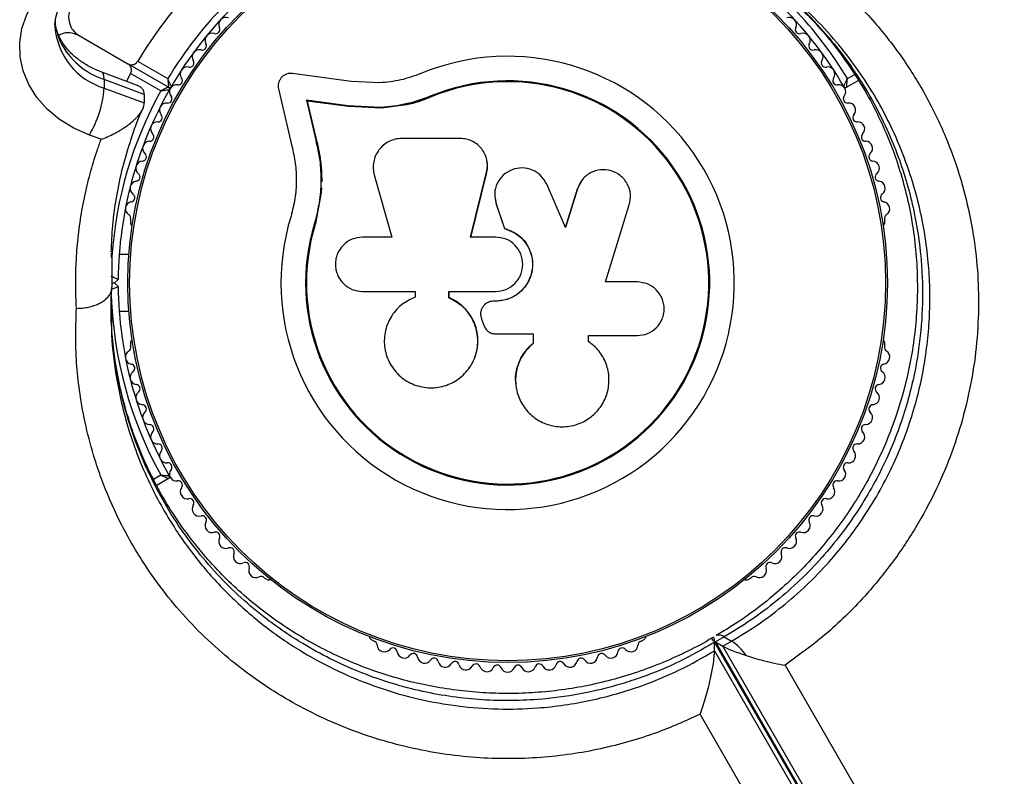
# Model space of a CAD drawing. Units: millimetres. Extents: x 0 to 8826, y 0 to 10317.
# Drawn here: x 3900 to 4039, y 6627 to 6734 of the extents above; entities that cross this region are included whole.
import ezdxf

# ---------------------------------------------------------------- set-up
doc = ezdxf.new("R2010")
doc.units = ezdxf.units.MM

msp = doc.modelspace()

# ---------------------------------------------------------------- linework, layer by layer
at = {"color": 7, "linetype": 'Continuous', "lineweight": 25, "ltscale": 50}
for p, q in [((3908.05, 6731.77), (3914.93, 6727.8)), ((3920.66, 6724.49), (3914.93, 6727.8)), ((3916.3, 6728.16), (3920.56, 6725.71)), ((3916.15, 6724.8), (3911.22, 6726.62)), ((3915.3, 6726.43), (3914.71, 6725.33)), ((3919.56, 6723.97), (3915.3, 6726.43)), ((3946.43, 6725.31), (3938.18, 6726.43)), ((3911.58, 6725.56), (3911.58, 6724.36)), ((3917.23, 6723.47), (3911.58, 6725.56)), ((3950.51, 6725.1), (3946.43, 6725.31)), ((4018.09, 6725.45), (4016.44, 6724.49)), ((3911.58, 6724.36), (3917.23, 6722.27)), ((3917.23, 6723.47), (3917.23, 6722.27)), ((3936.19, 6724.24), (3938.08, 6716.16)), ((3945.96, 6721.87), (3940.13, 6722.66)), ((3940.13, 6722.66), (3941.45, 6717)), ((3940.26, 6722.54), (3940.13, 6722.66)), ((3940.26, 6722.54), (3941.58, 6716.91)), ((3946.06, 6721.75), (3940.26, 6722.54)), ((3954.26, 6722), (3950.74, 6721.51)), ((3957.67, 6723.09), (3954.26, 6722)), ((3957.67, 6723.09), (3957.62, 6723.21)), ((3950.66, 6721.63), (3945.96, 6721.87)), ((3946.06, 6721.75), (3945.96, 6721.87)), ((3950.74, 6721.51), (3946.06, 6721.75)), ((3950.74, 6721.51), (3950.66, 6721.63)), ((3911.13, 6717.13), (3909.49, 6717.73)), ((3941.58, 6716.91), (3941.45, 6717)), ((3961.86, 6717.25), (3953.61, 6717.25)), ((3965.65, 6714.03), (3965.63, 6714.11)), ((3963.3, 6703.31), (3965.58, 6712.49)), ((3963.33, 6703.28), (3965.6, 6712.42)), ((3965.6, 6712.42), (3965.58, 6712.49)), ((3949.71, 6712.09), (3952.19, 6703.31)), ((3978.99, 6711.24), (3978.36, 6710.07)), ((3979.01, 6711.32), (3978.97, 6711.26)), ((3942.22, 6709.63), (3941.41, 6705.23)), ((3942.26, 6710.26), (3942.22, 6709.63)), ((3976.72, 6704.65), (3974.08, 6710.77)), ((3978.36, 6710.07), (3976.68, 6704.61)), ((3978.4, 6710.13), (3976.72, 6704.65)), ((3978.36, 6710.07), (3978.4, 6710.13)), ((3966.77, 6708.69), (3966.78, 6708.63)), ((3966.85, 6708.64), (3966.94, 6707.98)), ((3941.86, 6707.89), (3941.41, 6705.23)), ((3966.93, 6708.03), (3968.11, 6704.54)), ((3966.94, 6707.98), (3966.93, 6708.03)), ((3966.94, 6707.98), (3968.11, 6704.51)), ((3982.38, 6696.98), (3985.73, 6707.87)), ((3915.29, 6705.81), (3915.29, 6705.33)), ((3941.41, 6705.23), (3941.28, 6705.27)), ((4021.8, 6705.33), (4021.8, 6705.81)), ((3968.11, 6704.51), (3968.11, 6704.54)), ((3952.19, 6703.31), (3948.06, 6703.31)), ((3966.85, 6703.31), (3963.3, 6703.31)), ((3912.64, 6701.28), (3912.65, 6699.84)), ((3912.59, 6700.45), (3912.61, 6701.04)), ((3915.06, 6700.85), (3913.69, 6700.85)), ((3912.66, 6697.45), (3912.66, 6696.25)), ((3913.55, 6697.35), (3913.05, 6696.85)), ((3986.87, 6696.98), (3982.38, 6696.98)), ((3912.66, 6696.85), (3913.05, 6696.85)), ((3913.05, 6696.85), (3913.55, 6696.35)), ((3948.06, 6695.64), (3955.47, 6695.64)), ((3955.47, 6695.64), (3955.47, 6694.83)), ((3960.24, 6694.74), (3960.24, 6695.64)), ((3960.24, 6695.64), (3966.85, 6695.64)), ((3960.28, 6694.75), (3960.28, 6695.65)), ((3960.28, 6694.75), (3960.24, 6694.74)), ((3966.53, 6694.26), (3966.52, 6694.25)), ((3966.85, 6694.25), (3966.52, 6694.25)), ((3966.86, 6694.26), (3966.53, 6694.26)), ((3966.86, 6694.26), (3966.85, 6694.25)), ((3913.69, 6692.85), (3915.06, 6692.85)), ((3965.3, 6693.77), (3965.29, 6693.76)), ((3964.88, 6691.74), (3965.19, 6690.9)), ((3966.9, 6689.63), (3972.17, 6689.63)), ((3972.15, 6689.66), (3972.15, 6688.34)), ((3972.17, 6689.63), (3972.17, 6688.3)), ((3980.06, 6688.49), (3979.92, 6688.63)), ((3979.97, 6689.4), (3986.87, 6689.4)), ((3979.97, 6688.59), (3979.97, 6689.4)), ((3915.29, 6688.36), (3915.29, 6687.88)), ((3972.15, 6688.34), (3972.17, 6688.3)), ((3980.13, 6688.47), (3980.08, 6688.51)), ((4021.8, 6687.88), (4021.8, 6688.36)), ((3963.79, 6686.01), (3963.81, 6686.06)), ((3969.68, 6682.66), (3969.68, 6682.6)), ((3920.66, 6669.2), (3918.99, 6668.23)), ((3934.16, 6655.21), (3934.57, 6654.97)), ((4002.52, 6654.97), (4002.94, 6655.21)), ((3949.27, 6646.48), (3949.68, 6646.24)), ((3987.41, 6646.24), (3987.82, 6646.48)), ((3997.41, 6646.52), (3997.42, 6646.51)), ((3997.71, 6646.66), (3997.69, 6646.69)), ((3997.78, 6644.88), (3997.78, 6646.08)), ((4029.59, 6590.98), (3997.78, 6646.08)), ((3999.14, 6646.85), (3997.9, 6646.13)), ((3997.9, 6646.13), (4029.71, 6591.04)), ((3997.9, 6646.13), (3998.94, 6645.53)), ((3998.94, 6645.53), (4000.18, 6646.25)), ((4030.75, 6590.44), (3998.94, 6645.53)), ((3999.14, 6646.85), (4000.18, 6646.25)), ((3997.78, 6644.88), (4029.59, 6589.78)), ((4007.73, 6642.85), (4036.33, 6593.32)), ((4024.56, 6585.95), (3995.72, 6635.91))]:
    msp.add_line(p, q, dxfattribs=at)
at = {"color": 1, "linetype": 'Continuous', "lineweight": 25, "ltscale": 50}
for p, q in [((4016.54, 6725.71), (4017.57, 6726.3)), ((3912.65, 6699.84), (3912.66, 6696.25)), ((3918.52, 6669.12), (3919.56, 6669.72))]:
    msp.add_line(p, q, dxfattribs=at)
at = {"color": 7, "linetype": 'Continuous', "lineweight": 25, "ltscale": 50, "flags": 128}
msp.add_lwpolyline([(3909.49, 6717.73), (3907.28, 6718.71), (3905.27, 6719.95), (3903.52, 6721.4), (3902.06, 6723.05), (3900.92, 6724.86), (3900.12, 6726.78), (3899.69, 6728.77), (3899.64, 6730.79), (3899.96, 6732.8), (3900.65, 6734.75), (3901.69, 6736.59), (3903.06, 6738.29), (3904.73, 6739.81), (3906.67, 6741.11)], dxfattribs=at)
at = {"color": 1, "linetype": 'Continuous', "lineweight": 25, "ltscale": 50, "flags": 128}
for points in [[(3905.36, 6730.96), (3905.27, 6731.52), (3905.21, 6731.65)], [(3911.58, 6725.56), (3911.54, 6726.08), (3911.42, 6726.43), (3911.23, 6726.62), (3911.22, 6726.62)]]:
    msp.add_lwpolyline(points, dxfattribs=at)
at = {"color": 7, "linetype": 'Continuous', "lineweight": 25, "ltscale": 2500}
for radius in [53.64, 53.38]:
    msp.add_circle((3968.55, 6696.85), radius, dxfattribs=at)
for centre, radius, start, end in [((3968.55, 6696.85), 60.91, 90.9407, 149.0593), ((3968.55, 6696.85), 56, 120.9408, 148.9768), ((3968.55, 6696.85), 55, 120.5209, 149.6892), ((3968.55, 6696.85), 55, 30.3108, 59.4791), ((3928.75, 6733.35), 1, 68.7854, 206.143), ((4008.34, 6733.35), 1, 333.857, 111.2147), ((3926.82, 6731.12), 1, 71.9245, 209.2821), ((3927.31, 6732.65), 0.606, 251.9245, 26.143), ((4009.78, 6732.65), 0.606, 153.857, 288.0755), ((4010.28, 6731.12), 1, 330.7179, 108.0755), ((3915.03, 6735.83), 10.83, 206.7341, 251.4611), ((3925.41, 6730.33), 0.606, 255.0635, 29.2821), ((4011.68, 6730.33), 0.606, 150.7179, 284.9365), ((3925, 6728.78), 1, 75.0635, 212.4212), ((4012.09, 6728.78), 1, 327.5788, 104.9365), ((3923.65, 6727.92), 0.606, 258.2026, 32.4212), ((3968.55, 6696.85), 32.01, 162.8705, 112.5151), ((4013.45, 6727.92), 0.606, 147.5788, 281.7974), ((3923.32, 6726.35), 1, 78.2026, 215.5603), ((3968.55, 6696.85), 150, 285.6456, 11.2954), ((4013.77, 6726.35), 1, 324.4397, 101.7974), ((3921.77, 6723.83), 1, 81.3417, 148.893), ((3922.01, 6725.42), 0.606, 261.3417, 35.5603), ((3968.55, 6696.85), 28.54, 162.8247, 112.5151), ((3968.55, 6696.85), 28.41, 162.8247, 112.5151), ((4015.08, 6725.42), 0.606, 144.4397, 278.6583), ((4015.32, 6723.83), 1, 31.107, 98.6583), ((3895.82, 6725.7), 15.82, 329.7566, 355.1501), ((3968.55, 6696.85), 55, 150.3108, 179.4791), ((3920.81, 6724.75), 0.3, 240, 329.6892), ((3920.51, 6724.23), 0.3, 330.3108, 60), ((3921.79, 6723.86), 1, 151.107, 218.6583), ((4016.29, 6724.75), 0.3, 210.3108, 300), ((4015.3, 6723.86), 1, 321.3417, 28.893), ((3920.38, 6721.26), 1, 84.4397, 221.7974), ((3920.54, 6722.86), 0.606, 264.4397, 38.6583), ((4016.56, 6722.86), 0.606, 141.3417, 275.5603), ((4016.71, 6721.26), 1, 318.2026, 95.5603), ((3919.18, 6720.19), 0.606, 267.5788, 41.7974), ((4017.91, 6720.19), 0.606, 138.2026, 272.4212), ((3919.12, 6718.59), 1, 87.5788, 224.9365), ((4017.98, 6718.59), 1, 315.0635, 92.4212), ((3917.98, 6717.45), 0.606, 270.7179, 44.9365), ((4019.11, 6717.45), 0.606, 135.0635, 269.2821), ((3918, 6715.85), 1, 90.7179, 228.0755), ((4019.09, 6715.85), 1, 311.9245, 89.2821), ((3916.93, 6714.65), 0.606, 273.857, 48.0755), ((4020.17, 6714.65), 0.606, 131.9245, 266.143), ((3917.03, 6713.05), 1, 93.857, 231.2147), ((4020.06, 6713.05), 1, 308.7854, 86.143), ((3916.03, 6711.8), 0.606, 276.9959, 51.2147), ((4021.06, 6711.8), 0.606, 128.7854, 263.004), ((3916.22, 6710.21), 1, 96.9959, 234.3537), ((4020.87, 6710.21), 1, 305.6463, 83.004), ((3915.57, 6707.32), 1, 100.1351, 237.4969), ((3915.29, 6708.9), 0.606, 280.1351, 54.3537), ((4021.8, 6708.9), 0.606, 125.6463, 259.8649), ((4021.52, 6707.32), 1, 302.5073, 79.8649), ((3914.71, 6705.97), 0.606, 344.9243, 57.4969), ((3915.79, 6705.33), 0.5, 180, 237.1393), ((4021.3, 6705.33), 0.5, 302.8607, 0), ((4022.38, 6705.97), 0.606, 122.5073, 195.0401), ((3968.55, 6696.85), 55, 180.5209, 209.6892), ((3915.79, 6688.36), 0.5, 122.8607, 180), ((4021.3, 6688.36), 0.5, 0, 57.1393), ((3915.57, 6686.37), 1, 122.5073, 259.8649), ((3914.71, 6687.72), 0.606, 302.5073, 15.0401), ((4021.52, 6686.37), 1, 280.1351, 57.4969), ((4022.38, 6687.72), 0.606, 164.9243, 237.4969), ((3915.29, 6684.79), 0.606, 305.6463, 79.8649), ((4021.8, 6684.79), 0.606, 100.1351, 234.3537), ((3916.22, 6683.48), 1, 125.6463, 263.004), ((4020.87, 6683.48), 1, 276.9959, 54.3537), ((3916.03, 6681.89), 0.606, 308.7854, 83.004), ((4021.06, 6681.89), 0.606, 96.9959, 231.2147), ((3917.03, 6680.64), 1, 128.7854, 266.143), ((4020.06, 6680.64), 1, 273.857, 51.2147), ((3916.93, 6679.04), 0.606, 311.9245, 86.143), ((4020.17, 6679.04), 0.606, 93.857, 228.0755), ((3918, 6677.84), 1, 131.9245, 269.2821), ((4019.09, 6677.84), 1, 270.7179, 48.0755), ((3917.98, 6676.24), 0.606, 315.0635, 89.2821), ((4019.11, 6676.24), 0.606, 90.7179, 224.9365), ((3919.12, 6675.1), 1, 135.0635, 272.4212), ((4017.98, 6675.1), 1, 267.5788, 44.9365), ((3919.18, 6673.5), 0.606, 318.2026, 92.4212), ((4017.91, 6673.5), 0.606, 87.5788, 221.7974), ((3920.38, 6672.43), 1, 138.2026, 275.5602), ((4016.71, 6672.43), 1, 264.4398, 41.7974), ((3920.54, 6670.83), 0.606, 321.3417, 95.5602), ((4016.56, 6670.83), 0.606, 84.4398, 218.6583), ((3920.51, 6669.46), 0.3, 300, 29.6892), ((3921.79, 6669.83), 1, 141.3417, 208.893), ((3921.77, 6669.86), 1, 211.107, 278.6583), ((4015.32, 6669.86), 1, 261.3417, 328.893), ((4015.3, 6669.83), 1, 331.107, 38.6583), ((3922.01, 6668.27), 0.606, 324.4397, 98.6583), ((3923.32, 6667.34), 1, 144.4397, 281.7974), ((4013.77, 6667.34), 1, 258.2026, 35.5603), ((4015.08, 6668.27), 0.606, 81.3417, 215.5603), ((3923.65, 6665.77), 0.606, 327.5788, 101.7974), ((4013.45, 6665.77), 0.606, 78.2026, 212.4212), ((3925, 6664.91), 1, 147.5788, 284.9365), ((4012.09, 6664.91), 1, 255.0635, 32.4212), ((3925.41, 6663.36), 0.606, 330.7179, 104.9365), ((4011.68, 6663.36), 0.606, 75.0635, 209.2821), ((3926.82, 6662.57), 1, 150.7179, 288.0755), ((4010.28, 6662.57), 1, 251.9245, 29.2821), ((3927.31, 6661.04), 0.606, 333.857, 108.0755), ((3928.75, 6660.34), 1, 153.857, 291.2147), ((4008.34, 6660.34), 1, 248.7854, 26.143), ((4009.78, 6661.04), 0.606, 71.9245, 206.143), ((3929.34, 6658.84), 0.606, 336.9959, 111.2147), ((4007.76, 6658.84), 0.606, 68.7854, 203.004), ((3930.81, 6658.21), 1, 156.9959, 294.3537), ((4006.28, 6658.21), 1, 245.6463, 23.004), ((3931.48, 6656.75), 0.606, 340.1351, 114.3537), ((4005.62, 6656.75), 0.606, 65.6463, 199.8649), ((3932.99, 6656.21), 1, 160.1351, 297.4969), ((3933.73, 6654.78), 0.606, 44.9243, 117.4969), ((4003.37, 6654.78), 0.606, 62.5073, 135.0401), ((4004.11, 6656.21), 1, 242.5073, 19.8649), ((3934.82, 6655.4), 0.5, 240, 297.1393), ((4002.27, 6655.4), 0.5, 242.8607, 300), ((3949.52, 6646.92), 0.5, 182.8607, 240), ((3987.57, 6646.92), 0.5, 300, 357.1393), ((3949.53, 6645.66), 0.606, 2.5073, 75.0401), ((3951.13, 6645.73), 1, 182.5073, 319.8649), ((3985.96, 6645.73), 1, 220.1351, 357.4969), ((3987.57, 6645.66), 0.606, 104.9243, 177.4969), ((3996.04, 6640), 7.5, 34.1283, 56.4561), ((3952.36, 6644.69), 0.606, 5.6463, 139.8649), ((3953.96, 6644.85), 1, 185.6463, 323.004), ((3955.24, 6643.89), 0.606, 8.7854, 143.004), ((3981.85, 6643.89), 0.606, 36.9959, 171.2147), ((3983.14, 6644.85), 1, 216.9959, 354.3537), ((3984.73, 6644.69), 0.606, 40.1351, 174.3537), ((3956.83, 6644.13), 1, 188.7854, 326.143), ((3958.16, 6643.24), 0.606, 11.9245, 146.143), ((3959.73, 6643.57), 1, 191.9245, 329.2821), ((3961.11, 6642.75), 0.606, 15.0635, 149.2821), ((3962.66, 6643.17), 1, 195.0635, 332.4212), ((3964.08, 6642.42), 0.606, 18.2026, 152.4212), ((3967.07, 6642.26), 0.606, 21.3417, 155.5602), ((3970.02, 6642.26), 0.606, 24.4397, 158.6583), ((3973.01, 6642.42), 0.606, 27.5788, 161.7974), ((3974.43, 6643.17), 1, 207.5788, 344.9365), ((3975.98, 6642.75), 0.606, 30.7179, 164.9365), ((3977.36, 6643.57), 1, 210.7179, 348.0755), ((3978.93, 6643.24), 0.606, 33.857, 168.0755), ((3980.27, 6644.13), 1, 213.857, 351.2147), ((3965.61, 6642.92), 1, 198.2026, 335.5602), ((3968.57, 6642.84), 1, 201.3417, 268.893), ((3968.53, 6642.84), 1, 271.107, 338.6583), ((3971.48, 6642.92), 1, 204.4397, 341.7974)]:
    msp.add_arc(centre, radius, start, end, dxfattribs=at)
at = {"color": 1, "linetype": 'Continuous', "lineweight": 25, "ltscale": 2500}
for centre, radius, start, end in [((3968.55, 6696.85), 56, 31.0232, 56.4682), ((3912.57, 6734.31), 7.95, 183.6441, 204.9561), ((3914.44, 6733.8), 9.86, 184.7501, 253.1622), ((3968.55, 6696.85), 56, 151.0232, 176.1902), ((3968.55, 6696.85), 56, 181.8519, 208.9768), ((3998.41, 6645.89), 1.21, 52.4384, 109.9163)]:
    msp.add_arc(centre, radius, start, end, dxfattribs=at)
at = {"color": 7, "linetype": 'Continuous', "lineweight": 25, "ltscale": 2500}
for centre, start_param, end_param in [((4004.17, 6644.82), 3.020763, 3.567063), ((4005.21, 6644.22), 3.567063, 4.292591)]:
    msp.add_ellipse(centre, major_axis=(6.78, -1.82), ratio=0.121421, start_param=start_param, end_param=end_param, dxfattribs=at)
at = {"color": 7, "linetype": 'Continuous', "lineweight": 25, "ltscale": 50}
for points, knots in [([(4002.11, 6747.78), (4002.32, 6747.67), (4004.73, 6746.46), (4009.15, 6743.82), (4014.97, 6739.29), (4019.97, 6734.29), (4024.16, 6728.98), (4027.61, 6723.5), (4030.35, 6717.86), (4032.41, 6712.18), (4033.87, 6706.55), (4034.77, 6700.9), (4035.12, 6695.31), (4034.98, 6689.83), (4034.35, 6684.34), (4033.21, 6678.9), (4031.59, 6673.57), (4029.42, 6668.19), (4026.62, 6662.85), (4023.23, 6657.66), (4018.99, 6652.42), (4013.86, 6647.31), (4009.78, 6644.33), (4007.73, 6642.85)], [0, 0, 0, 0, 0.006481, 0.071914, 0.137507, 0.202927, 0.25826, 0.313705, 0.36901, 0.415804, 0.46269, 0.509455, 0.550905, 0.592446, 0.633872, 0.674059, 0.714357, 0.754527, 0.798664, 0.842974, 0.887118, 0.943548, 1, 1, 1, 1]), ([(3999.01, 6743.88), (3999.35, 6743.7), (4000.91, 6742.85), (4003.51, 6741.08), (4006.8, 6738.57), (4009.87, 6735.79), (4012.73, 6732.79), (4015.35, 6729.58), (4017.71, 6726.19), (4019.81, 6722.65), (4021.62, 6718.98), (4023.15, 6715.22), (4024.38, 6711.37), (4025.33, 6707.47), (4025.99, 6703.53), (4026.36, 6699.58), (4026.46, 6695.64), (4026.28, 6691.73), (4025.83, 6687.86), (4025.13, 6684.09), (4024.18, 6680.39), (4022.99, 6676.78), (4021.57, 6673.26), (4019.93, 6669.86), (4018.09, 6666.6), (4016.04, 6663.5), (4013.8, 6660.53), (4011.36, 6657.7), (4008.72, 6655.01), (4005.92, 6652.51), (4002.99, 6650.23), (4000.33, 6648.4), (3998.63, 6647.43), (3997.98, 6647.06)], [0, 0, 0, 0, 0.011548, 0.052444, 0.093181, 0.133666, 0.173925, 0.213811, 0.253134, 0.291744, 0.329538, 0.366459, 0.402499, 0.437695, 0.472071, 0.50553, 0.538207, 0.570114, 0.601312, 0.631769, 0.661308, 0.690704, 0.719897, 0.7488, 0.777342, 0.805572, 0.833929, 0.862869, 0.892236, 0.921838, 0.951481, 0.981419, 1, 1, 1, 1]), ([(3904.64, 6733), (3904.63, 6733.11), (3904.59, 6733.67), (3904.79, 6734.63), (3905.24, 6735.86), (3905.96, 6737.04), (3906.95, 6738.17), (3908.06, 6739.1), (3908.86, 6739.59), (3909.17, 6739.78)], [0, 0, 0, 0, 0.0460528, 0.2372158, 0.4044746, 0.5639884, 0.7335293, 0.897645, 1, 1, 1, 1]), ([(3908.05, 6736.97), (3907.84, 6736.83), (3907.42, 6736.55), (3906.94, 6735.92), (3906.64, 6735.21), (3906.51, 6734.4), (3906.63, 6733.43), (3907.13, 6732.44), (3907.74, 6732), (3908.05, 6731.77)], [0, 0, 0, 0, 0.108199, 0.21693, 0.318044, 0.42074, 0.572365, 0.780044, 1, 1, 1, 1]), ([(3905.21, 6731.67), (3905.13, 6731.84), (3904.88, 6732.44), (3904.68, 6733.1), (3904.67, 6733.57), (3904.67, 6733.63)], [0, 0, 0, 0, 0.2706957, 0.912573, 1, 1, 1, 1]), ([(3908.05, 6731.77), (3907.62, 6731.95), (3906.88, 6732.25), (3905.85, 6732.17), (3905.34, 6731.9), (3905.2, 6731.82)], [0, 0, 0, 0, 0.50171, 0.859023, 1, 1, 1, 1]), ([(3911.22, 6726.62), (3910.95, 6726.73), (3910.13, 6727.05), (3908.87, 6727.72), (3907.54, 6728.66), (3906.45, 6729.71), (3905.68, 6730.73), (3905.35, 6731.39), (3905.21, 6731.67)], [0, 0, 0, 0, 0.09236, 0.282972, 0.473666, 0.665406, 0.859758, 1, 1, 1, 1]), ([(3914.93, 6727.8), (3915.01, 6727.76), (3915.21, 6727.67), (3915.55, 6727.65), (3915.87, 6727.75), (3916.11, 6727.92), (3916.24, 6728.07), (3916.29, 6728.15), (3916.3, 6728.16)], [0, 0, 0, 0, 0.207496, 0.490021, 0.690175, 0.845145, 0.976602, 1, 1, 1, 1]), ([(3915.3, 6726.43), (3915.34, 6726.5), (3915.4, 6726.65), (3915.44, 6726.91), (3915.41, 6727.23), (3915.24, 6727.57), (3915.04, 6727.72), (3914.93, 6727.8)], [0, 0, 0, 0, 0.122656, 0.251552, 0.440222, 0.700417, 1, 1, 1, 1]), ([(3938.18, 6726.43), (3938.04, 6726.44), (3937.75, 6726.46), (3937.33, 6726.36), (3936.93, 6726.16), (3936.59, 6725.87), (3936.34, 6725.51), (3936.18, 6725.1), (3936.12, 6724.66), (3936.17, 6724.38), (3936.19, 6724.24)], [0, 0, 0, 0, 0.124853, 0.249964, 0.374892, 0.499504, 0.624529, 0.749741, 0.874968, 1, 1, 1, 1]), ([(3956.29, 6726.42), (3955.35, 6726.07), (3953.47, 6725.39), (3951.5, 6725.19), (3950.51, 6725.1)], [0, 0, 0, 0, 0.5, 1, 1, 1, 1]), ([(3917.23, 6723.47), (3917.23, 6723.54), (3917.22, 6723.74), (3917.14, 6723.99), (3917.01, 6724.21), (3916.84, 6724.4), (3916.63, 6724.57), (3916.38, 6724.71), (3916.22, 6724.76), (3916.14, 6724.78)], [0, 0, 0, 0, 0.109039, 0.329666, 0.441452, 0.550228, 0.769724, 0.880496, 1, 1, 1, 1]), ([(3920.56, 6725.71), (3920.56, 6725.7), (3920.56, 6725.7), (3920.56, 6725.68), (3920.56, 6725.63), (3920.57, 6725.5), (3920.59, 6725.24), (3920.62, 6724.91), (3920.64, 6724.66), (3920.65, 6724.52), (3920.65, 6724.5), (3920.66, 6724.49)], [0, 0, 0, 0, 0.003653, 0.012407, 0.032425, 0.08523, 0.23579, 0.499698, 0.699254, 0.847129, 1, 1, 1, 1]), ([(3921.06, 6724.6), (3921.06, 6724.61), (3921.05, 6724.63), (3921, 6724.75), (3920.89, 6724.98), (3920.75, 6725.28), (3920.64, 6725.52), (3920.59, 6725.64), (3920.57, 6725.68), (3920.56, 6725.7), (3920.56, 6725.7), (3920.56, 6725.71)], [0, 0, 0, 0, 0.1529313, 0.300824, 0.500336, 0.7641739, 0.9152675, 0.9678294, 0.9877003, 0.9963453, 1, 1, 1, 1]), ([(4016.03, 6724.6), (4016.03, 6724.61), (4016.04, 6724.63), (4016.1, 6724.75), (4016.2, 6724.98), (4016.34, 6725.28), (4016.45, 6725.52), (4016.5, 6725.64), (4016.52, 6725.68), (4016.53, 6725.7), (4016.53, 6725.7), (4016.54, 6725.71)], [0, 0, 0, 0, 0.152931, 0.300824, 0.500336, 0.764174, 0.915267, 0.967829, 0.9877, 0.996345, 1, 1, 1, 1]), ([(4016.44, 6724.49), (4016.44, 6724.5), (4016.44, 6724.52), (4016.45, 6724.66), (4016.47, 6724.91), (4016.5, 6725.24), (4016.52, 6725.5), (4016.53, 6725.63), (4016.53, 6725.68), (4016.53, 6725.7), (4016.54, 6725.7), (4016.54, 6725.71)], [0, 0, 0, 0, 0.152871, 0.300746, 0.500302, 0.76421, 0.91477, 0.967575, 0.987593, 0.996347, 1, 1, 1, 1]), ([(3920.66, 6724.49), (3920.65, 6724.49), (3920.63, 6724.48), (3920.51, 6724.43), (3920.28, 6724.32), (3919.98, 6724.18), (3919.74, 6724.06), (3919.62, 6724.01), (3919.58, 6723.99), (3919.56, 6723.98), (3919.56, 6723.98), (3919.56, 6723.97)], [0, 0, 0, 0, 0.152871, 0.300746, 0.500302, 0.76421, 0.91477, 0.967575, 0.987593, 0.996347, 1, 1, 1, 1]), ([(3920.77, 6724.09), (3920.76, 6724.09), (3920.74, 6724.08), (3920.6, 6724.07), (3920.35, 6724.05), (3920.03, 6724.02), (3919.76, 6723.99), (3919.63, 6723.98), (3919.58, 6723.98), (3919.57, 6723.98), (3919.56, 6723.97), (3919.56, 6723.97)], [0, 0, 0, 0, 0.152931, 0.300824, 0.500336, 0.764174, 0.915267, 0.967829, 0.9877, 0.996345, 1, 1, 1, 1]), ([(3911.13, 6717.13), (3911.13, 6717.13), (3911.45, 6717.24), (3912.09, 6717.5), (3912.9, 6717.89), (3913.56, 6718.25), (3914.09, 6718.57), (3914.6, 6718.91), (3915.18, 6719.33), (3915.68, 6719.74), (3916.1, 6720.15), (3916.42, 6720.51), (3916.75, 6720.92), (3917.02, 6721.38), (3917.2, 6721.85), (3917.22, 6722.13), (3917.23, 6722.27)], [0, 0, 0, 0, 0.001546, 0.114084, 0.22828, 0.294444, 0.36099, 0.428853, 0.497234, 0.597985, 0.649518, 0.70145, 0.775033, 0.850327, 0.923951, 1, 1, 1, 1]), ([(3957.62, 6723.21), (3956.49, 6722.8), (3954.22, 6721.97), (3951.85, 6721.74), (3950.66, 6721.63)], [0, 0, 0, 0, 0.5, 1, 1, 1, 1]), ([(3957.67, 6723.09), (3956.57, 6722.63), (3955.47, 6722.18), (3954.3, 6722.01), (3954.29, 6722.01)], [0, 0, 0, 0, 0.991073, 1, 1, 1, 1]), ([(3912.57, 6701.23), (3912.62, 6702.47), (3912.73, 6705.09), (3913.29, 6709.09), (3914.15, 6713.16), (3915.34, 6717.14), (3916.32, 6719.91), (3916.99, 6721.33), (3917.07, 6721.49)], [0, 0, 0, 0, 0.180517, 0.381557, 0.583384, 0.780702, 0.975363, 1, 1, 1, 1]), ([(3907.66, 6693.25), (3907.63, 6693.82), (3907.54, 6695.55), (3907.54, 6698.43), (3907.69, 6701.32), (3907.93, 6703.63), (3908.15, 6705.36), (3908.43, 6707.11), (3908.77, 6708.86), (3909.15, 6710.59), (3909.72, 6712.81), (3910.37, 6714.98), (3910.94, 6716.59), (3911.13, 6717.13)], [0, 0, 0, 0, 0.071449, 0.214455, 0.35812, 0.430216, 0.502434, 0.574693, 0.64888, 0.723113, 0.79228, 0.930718, 1, 1, 1, 1]), ([(3941.45, 6717), (3941.66, 6716.05), (3942.09, 6714.15), (3942.23, 6711.19), (3942.02, 6708.19), (3941.53, 6706.25), (3941.28, 6705.27)], [0, 0, 0, 0, 0.249746, 0.498728, 0.749545, 1, 1, 1, 1]), ([(3941.58, 6716.91), (3941.73, 6716.28), (3941.95, 6715.34), (3942.18, 6713.72), (3942.29, 6712.43), (3942.29, 6711.44), (3942.29, 6711.12)], [0, 0, 0, 0, 0.335943, 0.500757, 0.836726, 1, 1, 1, 1]), ([(3953.61, 6717.25), (3953.3, 6717.22), (3952.68, 6717.18), (3951.8, 6716.85), (3951, 6716.34), (3950.35, 6715.65), (3949.87, 6714.84), (3949.6, 6713.94), (3949.52, 6713), (3949.65, 6712.4), (3949.71, 6712.09)], [0, 0, 0, 0, 0.124777, 0.249911, 0.374805, 0.499447, 0.624555, 0.749628, 0.874282, 1, 1, 1, 1]), ([(3965.58, 6712.49), (3965.63, 6712.78), (3965.74, 6713.35), (3965.64, 6714.22), (3965.37, 6715.04), (3964.91, 6715.79), (3964.3, 6716.41), (3963.57, 6716.88), (3962.74, 6717.19), (3962.16, 6717.23), (3961.86, 6717.25)], [0, 0, 0, 0, 0.124809, 0.25002, 0.37483, 0.499656, 0.624858, 0.749597, 0.87444, 1, 1, 1, 1]), ([(3938.08, 6716.16), (3938.26, 6715.36), (3938.62, 6713.76), (3938.75, 6711.26), (3938.57, 6708.74), (3938.16, 6707.09), (3937.96, 6706.27)], [0, 0, 0, 0, 0.24975, 0.498752, 0.749559, 1, 1, 1, 1]), ([(3965.6, 6712.42), (3965.62, 6712.52), (3965.67, 6712.73), (3965.7, 6713.05), (3965.71, 6713.37), (3965.7, 6713.7), (3965.65, 6713.92), (3965.63, 6714.02)], [0, 0, 0, 0, 0.195988, 0.393341, 0.594979, 0.798086, 1, 1, 1, 1]), ([(3974.08, 6710.77), (3973.83, 6711.2), (3973.35, 6712.06), (3972.07, 6712.88), (3970.61, 6713.18), (3969.14, 6712.92), (3967.87, 6712.12), (3967.01, 6710.92), (3966.61, 6709.47), (3966.82, 6708.51), (3966.93, 6708.03)], [0, 0, 0, 0, 0.125114, 0.250127, 0.375087, 0.500039, 0.625018, 0.750048, 0.875142, 1, 1, 1, 1]), ([(3985.73, 6707.87), (3985.82, 6708.37), (3986.01, 6709.36), (3985.61, 6710.61), (3985.06, 6711.45), (3984.34, 6712.17), (3983.2, 6712.77), (3981.67, 6712.92), (3980.22, 6712.47), (3979.01, 6711.51), (3978.61, 6710.59), (3978.4, 6710.13)], [0, 0, 0, 0, 0.125007, 0.249863, 0.312476, 0.375293, 0.500128, 0.625072, 0.750137, 0.875121, 1, 1, 1, 1]), ([(3968.11, 6704.54), (3968.7, 6704.33), (3969.89, 6703.89), (3971.24, 6702.5), (3972.03, 6700.75), (3972.15, 6698.83), (3971.58, 6696.99), (3970.39, 6695.49), (3968.75, 6694.45), (3967.48, 6694.32), (3966.85, 6694.25)], [0, 0, 0, 0, 0.125011, 0.249992, 0.374948, 0.499884, 0.624804, 0.749716, 0.874623, 1, 1, 1, 1]), ([(3968.11, 6704.51), (3968.7, 6704.29), (3969.89, 6703.86), (3971.23, 6702.47), (3972.02, 6700.73), (3972.13, 6698.82), (3971.56, 6696.99), (3970.38, 6695.5), (3968.75, 6694.46), (3967.49, 6694.33), (3966.86, 6694.26)], [0, 0, 0, 0, 0.125011, 0.249992, 0.374948, 0.499884, 0.624804, 0.749716, 0.874623, 1, 1, 1, 1]), ([(3948.06, 6703.31), (3947.56, 6703.25), (3946.56, 6703.14), (3945.29, 6702.26), (3944.57, 6701.2), (3944.27, 6700.23), (3944.2, 6699.47), (3944.28, 6698.71), (3944.57, 6697.74), (3945.29, 6696.69), (3946.56, 6695.81), (3947.56, 6695.7), (3948.06, 6695.64)], [0, 0, 0, 0, 0.124906, 0.249679, 0.374366, 0.437065, 0.499683, 0.562551, 0.625087, 0.750029, 0.874962, 1, 1, 1, 1]), ([(3966.85, 6695.64), (3967.35, 6695.7), (3968.36, 6695.81), (3969.64, 6696.7), (3970.49, 6697.97), (3970.79, 6699.47), (3970.49, 6700.98), (3969.64, 6702.25), (3968.36, 6703.14), (3967.35, 6703.25), (3966.85, 6703.31)], [0, 0, 0, 0, 0.125056, 0.25, 0.37489, 0.49978, 0.624723, 0.749775, 0.874836, 1, 1, 1, 1]), ([(3913.55, 6697.35), (3913.54, 6697.35), (3913.52, 6697.36), (3913.37, 6697.42), (3913.14, 6697.52), (3912.86, 6697.64), (3912.65, 6697.72), (3912.56, 6697.76), (3912.55, 6697.76)], [0, 0, 0, 0, 0.195087, 0.389951, 0.590936, 0.806149, 0.995339, 1, 1, 1, 1]), ([(3986.87, 6689.4), (3987.36, 6689.46), (3988.35, 6689.57), (3989.61, 6690.44), (3990.32, 6691.49), (3990.61, 6692.45), (3990.71, 6693.44), (3990.45, 6694.7), (3989.6, 6695.94), (3988.35, 6696.81), (3987.36, 6696.92), (3986.87, 6696.98)], [0, 0, 0, 0, 0.124984, 0.249833, 0.374605, 0.43737, 0.500009, 0.624874, 0.749893, 0.874892, 1, 1, 1, 1]), ([(3907.66, 6693.25), (3907.67, 6693.25), (3908.04, 6693.25), (3908.69, 6693.29), (3909.57, 6693.46), (3910.32, 6693.69), (3911, 6693.99), (3911.58, 6694.36), (3912.05, 6694.78), (3912.4, 6695.24), (3912.62, 6695.74), (3912.65, 6696.07), (3912.66, 6696.25)], [0, 0, 0, 0, 0.005778, 0.141675, 0.247566, 0.356521, 0.462281, 0.5711, 0.676793, 0.785547, 0.89124, 1, 1, 1, 1]), ([(3912.57, 6692.64), (3912.55, 6693.42), (3912.52, 6694.59), (3912.63, 6695.75), (3912.67, 6696.13)], [0, 0, 0, 0, 0.667909, 1, 1, 1, 1]), ([(3912.55, 6695.93), (3912.56, 6695.93), (3912.65, 6695.97), (3912.86, 6696.05), (3913.14, 6696.17), (3913.37, 6696.27), (3913.52, 6696.33), (3913.54, 6696.34), (3913.55, 6696.35)], [0, 0, 0, 0, 0.004661, 0.193855, 0.409067, 0.610051, 0.804914, 1, 1, 1, 1]), ([(3955.47, 6694.83), (3954.78, 6694.5), (3953.41, 6693.84), (3951.93, 6692.03), (3951.11, 6689.88), (3951.08, 6687.55), (3951.85, 6685.35), (3953.32, 6683.54), (3955.32, 6682.34), (3957.6, 6681.9), (3959.89, 6682.25), (3961.92, 6683.36), (3963.45, 6685.08), (3964.32, 6687.23), (3964.4, 6689.56), (3963.69, 6691.76), (3962.28, 6693.65), (3960.92, 6694.37), (3960.24, 6694.74)], [0, 0, 0, 0, 0.0625, 0.124999, 0.187492, 0.249982, 0.312474, 0.374969, 0.437469, 0.49997, 0.562471, 0.624968, 0.687459, 0.749944, 0.812423, 0.874901, 0.937381, 1, 1, 1, 1]), ([(3963.81, 6686.06), (3963.84, 6686.13), (3963.94, 6686.37), (3964.08, 6686.79), (3964.22, 6687.33), (3964.31, 6687.88), (3964.37, 6688.63), (3964.33, 6689.37), (3964.2, 6690.1), (3964.01, 6690.82), (3963.73, 6691.5), (3963.37, 6692.15), (3962.95, 6692.75), (3962.46, 6693.31), (3961.91, 6693.79), (3961.43, 6694.14), (3960.89, 6694.47), (3960.48, 6694.65), (3960.28, 6694.75)], [0, 0, 0, 0, 0.021804, 0.07474, 0.128049, 0.18194, 0.236631, 0.342, 0.395494, 0.449782, 0.554484, 0.607443, 0.661313, 0.76549, 0.818178, 0.871762, 0.935545, 1, 1, 1, 1]), ([(3966.52, 6694.25), (3966.37, 6694.24), (3966.08, 6694.22), (3965.66, 6694.05), (3965.3, 6693.79), (3965.01, 6693.45), (3964.81, 6693.05), (3964.72, 6692.61), (3964.73, 6692.16), (3964.83, 6691.88), (3964.88, 6691.74)], [0, 0, 0, 0, 0.12481, 0.24994, 0.375029, 0.499749, 0.62467, 0.749823, 0.874854, 1, 1, 1, 1]), ([(3966.53, 6694.26), (3966.38, 6694.25), (3966.09, 6694.23), (3965.68, 6694.06), (3965.41, 6693.9), (3965.31, 6693.78), (3965.31, 6693.77)], [0, 0, 0, 0, 0.326282, 0.653403, 0.980415, 1, 1, 1, 1]), ([(3995.72, 6635.91), (3993.69, 6634.99), (3990.45, 6633.53), (3985.69, 6632.01), (3981.66, 6630.99), (3977.5, 6630.24), (3973.15, 6629.76), (3968.65, 6629.59), (3963.99, 6629.75), (3959.3, 6630.28), (3954.58, 6631.17), (3949.9, 6632.44), (3945.29, 6634.09), (3940.83, 6636.11), (3936.01, 6638.76), (3931.42, 6641.89), (3927.11, 6645.48), (3923.46, 6649.08), (3920.16, 6652.95), (3916.94, 6657.45), (3913.95, 6662.6), (3911.8, 6667.42), (3910.22, 6671.9), (3909.08, 6675.99), (3908.22, 6680.41), (3907.72, 6684.59), (3907.49, 6688.78), (3907.6, 6691.67), (3907.66, 6693.25)], [0, 0, 0, 0, 0.049669, 0.079503, 0.109525, 0.139953, 0.170599, 0.20334, 0.236364, 0.270279, 0.304498, 0.339963, 0.375746, 0.412478, 0.449513, 0.500643, 0.541404, 0.582463, 0.624381, 0.666563, 0.72108, 0.775858, 0.803344, 0.845512, 0.887865, 0.922789, 0.957814, 1, 1, 1, 1]), ([(3997.48, 6646.74), (3997.47, 6646.73), (3996.38, 6646.03), (3994.06, 6644.84), (3990.55, 6643.21), (3986.93, 6641.85), (3983.24, 6640.73), (3979.51, 6639.86), (3975.75, 6639.26), (3972.01, 6638.91), (3968.28, 6638.81), (3964.55, 6638.96), (3960.81, 6639.34), (3957.11, 6639.97), (3953.46, 6640.83), (3949.91, 6641.93), (3946.44, 6643.25), (3943.05, 6644.82), (3939.73, 6646.62), (3936.52, 6648.65), (3933.45, 6650.9), (3930.54, 6653.36), (3927.79, 6656.02), (3925.22, 6658.89), (3922.83, 6661.97), (3920.64, 6665.23), (3918.69, 6668.67), (3916.97, 6672.26), (3915.51, 6676), (3914.33, 6679.86), (3913.42, 6683.82), (3912.83, 6687.89), (3912.54, 6691.28), (3912.56, 6693.3), (3912.57, 6693.94)], [0, 0, 0, 0, 0.000437, 0.032339, 0.063281, 0.093818, 0.123926, 0.153544, 0.182653, 0.211235, 0.239392, 0.26775, 0.296403, 0.325271, 0.35425, 0.383238, 0.4124, 0.442413, 0.473228, 0.50478, 0.53695, 0.569607, 0.602893, 0.637302, 0.672572, 0.708683, 0.745571, 0.78316, 0.821616, 0.860543, 0.900088, 0.94036, 0.981094, 1, 1, 1, 1]), ([(3965.19, 6690.9), (3965.26, 6690.72), (3965.41, 6690.37), (3965.82, 6689.96), (3966.33, 6689.68), (3966.71, 6689.65), (3966.9, 6689.63)], [0, 0, 0, 0, 0.249692, 0.499422, 0.749191, 1, 1, 1, 1]), ([(3972.17, 6688.3), (3971.67, 6687.82), (3970.66, 6686.86), (3969.81, 6684.92), (3969.56, 6682.85), (3969.97, 6680.8), (3970.99, 6678.98), (3972.51, 6677.56), (3974.41, 6676.68), (3976.5, 6676.42), (3978.57, 6676.82), (3980.41, 6677.85), (3981.84, 6679.4), (3982.72, 6681.3), (3982.97, 6683.39), (3982.56, 6685.43), (3981.57, 6687.28), (3980.5, 6688.15), (3979.97, 6688.59)], [0, 0, 0, 0, 0.062507, 0.125014, 0.187512, 0.249992, 0.312476, 0.374972, 0.437478, 0.499993, 0.562513, 0.625039, 0.687572, 0.75011, 0.81265, 0.875184, 0.937696, 1, 1, 1, 1]), ([(3972.15, 6688.34), (3971.65, 6687.86), (3970.63, 6686.9), (3969.84, 6684.98), (3969.53, 6683.5), (3969.7, 6682.75), (3969.71, 6682.67)], [0, 0, 0, 0, 0.321167, 0.64125, 0.961225, 1, 1, 1, 1]), ([(3919.56, 6669.72), (3919.56, 6669.71), (3919.56, 6669.71), (3919.58, 6669.7), (3919.62, 6669.68), (3919.74, 6669.63), (3919.98, 6669.51), (3920.28, 6669.37), (3920.51, 6669.27), (3920.63, 6669.21), (3920.65, 6669.2), (3920.66, 6669.2)], [0, 0, 0, 0, 0.003653, 0.012407, 0.032425, 0.08523, 0.23579, 0.499698, 0.699254, 0.847129, 1, 1, 1, 1]), ([(3919.56, 6669.72), (3919.56, 6669.72), (3919.57, 6669.71), (3919.58, 6669.71), (3919.63, 6669.71), (3919.76, 6669.7), (3920.03, 6669.67), (3920.35, 6669.64), (3920.6, 6669.62), (3920.74, 6669.61), (3920.76, 6669.6), (3920.77, 6669.6)], [0, 0, 0, 0, 0.003655, 0.0123, 0.032171, 0.084733, 0.235826, 0.499664, 0.699176, 0.847069, 1, 1, 1, 1]), ([(4031.24, 6590.26), (4031.68, 6590.16), (4033.28, 6589.77), (4036.12, 6589.33), (4039.77, 6589.05), (4043.48, 6589.07), (4047.22, 6589.4), (4050.99, 6590.03), (4054.75, 6590.96), (4058.49, 6592.18), (4062.18, 6593.7), (4065.82, 6595.49), (4069.37, 6597.56), (4072.81, 6599.88), (4076.14, 6602.45), (4079.33, 6605.26), (4082.36, 6608.28), (4085.23, 6611.5), (4087.9, 6614.91), (4090.38, 6618.48), (4092.64, 6622.21), (4094.68, 6626.05), (4096.48, 6630.01), (4098.03, 6634.05), (4099.33, 6638.16), (4100.37, 6642.32), (4101.14, 6646.49), (4101.64, 6650.67), (4101.86, 6654.82), (4101.8, 6658.93), (4101.51, 6662.49), (4101.19, 6664.66), (4101.06, 6665.51)], [0, 0, 0, 0, 0.01267, 0.046545, 0.080468, 0.114474, 0.148568, 0.18275, 0.217017, 0.251359, 0.285767, 0.320228, 0.354733, 0.389271, 0.423833, 0.458413, 0.493006, 0.527607, 0.562215, 0.596828, 0.631446, 0.666068, 0.700695, 0.735328, 0.769966, 0.804609, 0.839254, 0.873899, 0.908539, 0.943169, 0.97778, 1, 1, 1, 1]), ([(3997.65, 6646.74), (3997.62, 6646.76), (3997.58, 6646.79), (3997.52, 6646.74), (3997.49, 6646.72)], [0, 0, 0, 0, 0.612971, 1, 1, 1, 1]), ([(3997.78, 6646.08), (3997.77, 6646.19), (3997.77, 6646.42), (3997.73, 6646.61), (3997.7, 6646.67), (3997.68, 6646.68)], [0, 0, 0, 0, 0.3949165, 0.8051767, 1, 1, 1, 1]), ([(3995.72, 6635.91), (3995.72, 6635.91), (3995.99, 6636.62), (3996.52, 6638.21), (3997.15, 6640.62), (3997.54, 6642.62), (3997.74, 6644.01), (3997.76, 6644.59), (3997.78, 6644.88)], [0, 0, 0, 0, 0.00141, 0.274141, 0.563014, 0.752503, 0.87583, 1, 1, 1, 1]), ([(4002.25, 6644.21), (4002.64, 6644.08), (4003.45, 6643.82), (4004.79, 6643.46), (4006.24, 6643.11), (4007.25, 6642.92), (4007.73, 6642.85), (4007.73, 6642.85)], [0, 0, 0, 0, 0.206482, 0.417978, 0.70403, 0.997665, 1, 1, 1, 1])]:
    msp.add_open_spline(points, degree=3, knots=knots, dxfattribs=at)
at = {"color": 1, "linetype": 'Continuous', "lineweight": 25, "ltscale": 50}
for points, knots in [([(3999.11, 6743.79), (3999.82, 6743.4), (4002.03, 6742.17), (4005.5, 6739.65), (4009.52, 6736.25), (4013.01, 6732.64), (4016.02, 6728.95), (4018.57, 6725.23), (4020.87, 6721.24), (4022.75, 6717.23), (4024.24, 6713.3), (4025.38, 6709.47), (4026.27, 6705.47), (4026.81, 6701.76), (4027.17, 6697.42), (4027.18, 6692.43), (4026.49, 6685.96), (4024.9, 6679.06), (4022.62, 6673.02), (4020.22, 6668.28), (4018.08, 6664.71), (4015.65, 6661.27), (4012.91, 6657.96), (4009.86, 6654.8), (4006.51, 6651.85), (4002.93, 6649.15), (4000.41, 6647.62), (3999.14, 6646.85)], [0, 0, 0, 0, 0.02336, 0.073279, 0.124057, 0.175138, 0.216924, 0.2589, 0.3015, 0.344333, 0.379258, 0.414337, 0.449935, 0.48573, 0.510415, 0.559792, 0.609183, 0.667899, 0.727392, 0.75922, 0.79132, 0.823842, 0.856937, 0.891908, 0.927199, 0.963448, 1, 1, 1, 1]), ([(4000.18, 6646.25), (4001.4, 6646.98), (4003.83, 6648.46), (4007.36, 6651.11), (4010.78, 6654.08), (4013.86, 6657.26), (4016.61, 6660.57), (4019.02, 6663.95), (4021.2, 6667.56), (4023.62, 6672.34), (4025.93, 6678.42), (4027.35, 6684.55), (4027.98, 6689.51), (4028.21, 6693.27), (4028.18, 6697.02), (4027.89, 6700.87), (4027.33, 6704.78), (4026.45, 6708.75), (4025.3, 6712.62), (4023.82, 6716.57), (4021.96, 6720.55), (4019.69, 6724.52), (4017.12, 6728.27), (4014.04, 6732.06), (4010.41, 6735.8), (4006.21, 6739.3), (4002.77, 6741.77), (4000.67, 6742.92), (4000.13, 6743.2)], [0, 0, 0, 0, 0.035018, 0.070301, 0.10649, 0.143025, 0.174714, 0.206942, 0.23945, 0.272537, 0.331226, 0.390715, 0.421225, 0.451919, 0.482963, 0.51417, 0.549048, 0.584118, 0.619739, 0.65553, 0.697268, 0.739232, 0.781854, 0.824681, 0.877532, 0.930557, 0.982414, 1, 1, 1, 1]), ([(3997.78, 6646.08), (3996.16, 6645.15), (3992.9, 6643.28), (3988.42, 6641.43), (3983.73, 6639.88), (3978.83, 6638.69), (3973.43, 6637.98), (3968.61, 6637.79), (3964.42, 6637.94), (3960.2, 6638.42), (3955.95, 6639.22), (3951.71, 6640.37), (3947.52, 6641.88), (3943.45, 6643.72), (3939.06, 6646.14), (3934.83, 6649.02), (3930.84, 6652.35), (3927.46, 6655.7), (3924.39, 6659.3), (3921.97, 6662.67), (3919.55, 6666.59), (3917.26, 6671.08), (3915.13, 6676.68), (3913.87, 6681.48), (3913.11, 6685.64), (3912.72, 6689.12), (3912.52, 6691.95), (3912.57, 6693.53), (3912.58, 6693.85)], [0, 0, 0, 0, 0.045706, 0.091712, 0.115273, 0.1622, 0.208783, 0.24054, 0.272573, 0.305035, 0.338078, 0.372668, 0.407571, 0.443402, 0.479527, 0.529947, 0.570585, 0.611524, 0.65332, 0.695377, 0.722981, 0.778435, 0.834305, 0.890579, 0.91884, 0.954832, 0.99093, 1, 1, 1, 1]), ([(3912.62, 6692.64), (3912.61, 6691.82), (3912.54, 6689), (3913.17, 6683.59), (3914.73, 6676.47), (3917.58, 6669), (3921.18, 6662.47), (3925.28, 6656.92), (3929.57, 6652.27), (3934.35, 6648.15), (3939.42, 6644.69), (3944.68, 6641.88), (3950.18, 6639.64), (3955.83, 6638), (3961.52, 6637), (3967.14, 6636.58), (3973.46, 6636.73), (3980.36, 6637.74), (3987.06, 6639.66), (3992.89, 6642.08), (3996.15, 6643.95), (3997.78, 6644.88)], [0, 0, 0, 0, 0.02329, 0.08109, 0.155522, 0.230194, 0.304559, 0.359683, 0.414944, 0.470013, 0.520453, 0.567568, 0.614838, 0.661907, 0.704954, 0.748164, 0.791202, 0.849716, 0.908253, 0.95412, 1, 1, 1, 1])]:
    msp.add_open_spline(points, degree=3, knots=knots, dxfattribs=at)

doc.saveas('drawing.dxf')
